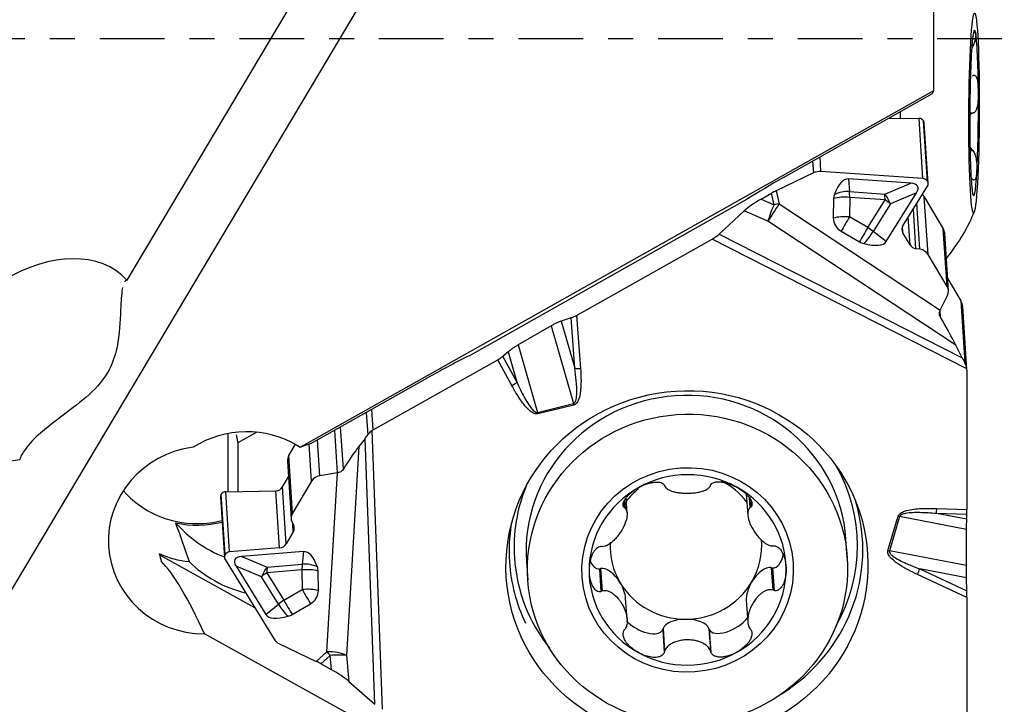
# Model space of a CAD drawing. Units: millimetres. Extents: x -47 to 87, y -44 to 38.
# Drawn here: x 54 to 71, y -11 to 0 of the extents above; entities that cross this region are included whole.
import ezdxf

# ---------------------------------------------------------------- set-up
doc = ezdxf.new("R2010")
doc.units = ezdxf.units.MM
doc.linetypes.add('CENTER', pattern=[47.5, 22, -8.5, 8.5, -8.5])
doc.layers.get('0').update_dxf_attribs({"linetype": 'CONTINUOUS'})
for name, color, linetype in [('1', 4, 'CONTINUOUS'), ('2', 7, 'CONTINUOUS'), ('SK4', 2, 'CENTER')]:
    doc.layers.add(name, color=color, linetype=linetype)
doc.styles.add('DEFAULT', font='simplex.shx')
doc.dimstyles.get("Standard").update_dxf_attribs({"dimtxt": 0.18, "dimasz": 0.18, "dimexe": 0.18, "dimexo": 0.0625, "dimgap": 0.09, "dimtad": 1, "dimzin": 0, "dimdsep": 52, "dimtxsty": 'Standard', "dimcen": 0.09, "dimadec": 0, "dimazin": 0, "dimtfac": 1, "dimtdec": 4, "dimtofl": 0, "dimtmove": 0, "dimatfit": 3, "dimfxl": 1, "dimtolj": 1, "dimtzin": 0, "dimarcsym": 0})

# ---------------------------------------------------------------- blocks, each defined once
blk = doc.blocks.new('DimnDraft3D2')
at = {"layer": '2'}
for p, q in [((0, -1.501), (0, -44.125)), ((70, -18.375), (70, -44.125)), ((0, -41.125), (2.999999, -40.730043)), ((2.999999, -40.730043), (3.000001, -41.519957)), ((70, -41.125), (66.999999, -40.730043)), ((67.000001, -41.519957), (66.999999, -40.730043)), ((70, -41.125), (0, -41.125)), ((0, -41.125), (3.000001, -41.519957)), ((70, -41.125), (67.000001, -41.519957))]:
    blk.add_line(p, q, dxfattribs=at)
at = {"layer": '2', "insert": (33.496053, -40), "char_height": 4.5, "attachment_point": 7, "line_spacing_factor": 1.084337, "style": 'DEFAULT'}
blk.add_mtext('\\W01.000;\\fsimplex.shx,bigfont.shx;70 ', dxfattribs=at)
blk = doc.blocks.new('_CLOSED')
at = {"lineweight": -2}
for p, q in [((-1, 0.166667), (0, 0)), ((-1, 0.166667), (-1, -0.166667)), ((0, 0), (-1, -0.166667)), ((0, 0), (-1, 0))]:
    blk.add_line(p, q, dxfattribs=at)

msp = doc.modelspace()

# ---------------------------------------------------------------- linework, layer by layer
at = {"layer": '1'}
for p, q in [((62.2804, 6.9212), (55.7068, -4.107)), ((63.1455, 6.3987), (51.9133, -12.4447)), ((69.4329, 2.601), (69.4329, -0.89)), ((70.0854, -0.1609), (70.0874, -0.1609)), ((70.0625, -0.6505), (70.0633, -0.6505)), ((69.4329, -0.89), (58.6537, -6.9541)), ((66.8846, -2.3632), (69.4197, -0.9371)), ((69.4197, -0.9371), (69.4329, -0.89)), ((70.0521, -1.2658), (70.1152, -1.2662)), ((70.0521, -1.2671), (70.1024, -1.2674)), ((68.679, -1.3538), (69.1891, -1.359)), ((69.2558, -2.3834), (69.1891, -1.359)), ((69.3309, -2.4286), (69.264, -1.4012)), ((69.264, -1.4012), (69.266, -1.4046)), ((69.3329, -2.432), (69.266, -1.4046)), ((69.3445, -2.4684), (69.2776, -1.4417)), ((70.0566, -1.8952), (70.0906, -1.8954)), ((70.0569, -1.9065), (70.1031, -1.9067)), ((67.3782, -2.0855), (67.3913, -2.2868)), ((67.5207, -2.2628), (67.5045, -2.0144)), ((67.3913, -2.2868), (66.7599, -2.5896)), ((69.2558, -2.3834), (67.5207, -2.2628)), ((67.9883, -2.3884), (68.0044, -2.6044)), ((69.0467, -2.462), (67.9883, -2.3884)), ((68.6051, -2.6462), (69.0467, -2.462)), ((68.9137, -3.1855), (69.3334, -2.5129)), ((69.3329, -2.432), (69.3309, -2.4286)), ((66.5006, -2.7321), (66.6801, -2.6312)), ((66.7237, -2.8272), (66.6801, -2.6312)), ((66.7599, -2.5896), (66.8095, -2.8127)), ((68.0044, -2.6044), (68.6051, -2.6462)), ((68.627, -3.4544), (69.1445, -2.6251)), ((69.1445, -2.6251), (68.7028, -2.8093)), ((61.532, -5.3935), (66.272, -2.7272)), ((66.5006, -2.7321), (66.7237, -2.8272)), ((66.8095, -2.8127), (69.5488, -4.6215)), ((67.736, -2.7219), (67.7298, -3.0547)), ((68.0099, -2.7012), (68.0037, -3.034)), ((68.6106, -2.743), (68.0099, -2.7012)), ((68.317, -3.2136), (68.6106, -2.743)), ((68.7028, -2.8093), (68.4092, -3.2799)), ((69.2042, -3.5844), (69.1532, -2.8017)), ((69.2778, -2.6931), (69.6022, -3.2346)), ((69.3417, -3.675), (69.2778, -2.6931)), ((66.2129, -2.9327), (65.7902, -3.3267)), ((66.6183, -3.1056), (66.2129, -2.9327)), ((69.1358, -3.574), (69.0919, -2.9)), ((69.8156, -5.2169), (66.6183, -3.1056)), ((68.317, -3.2136), (68.0037, -3.034)), ((69.0364, -3.5086), (69.0058, -3.038)), ((65.7902, -3.3267), (69.9232, -5.4317)), ((67.8637, -3.2782), (68.177, -3.4578)), ((68.627, -3.4544), (68.4092, -3.2799)), ((68.9144, -3.305), (68.9074, -3.1971)), ((69.0364, -3.5086), (68.9144, -3.305)), ((69.6662, -4.2164), (69.6022, -3.2346)), ((69.6898, -4.291), (69.626, -3.3105)), ((63.3624, -4.708), (65.6673, -3.4124)), ((70.0012, -5.6196), (65.6673, -3.4124)), ((69.2042, -3.5844), (69.1358, -3.574)), ((69.6662, -4.2164), (69.3417, -3.675)), ((69.6765, -4.0863), (69.8996, -4.4586)), ((69.5488, -4.6215), (69.6743, -4.369)), ((69.8996, -4.4586), (69.9685, -5.5172)), ((69.5541, -4.7374), (69.5469, -4.6267)), ((70.0019, -5.6276), (69.9326, -4.564)), ((63.2682, -4.7514), (63.1016, -4.8061)), ((63.1016, -4.8061), (63.3311, -5.6076)), ((63.3311, -5.6076), (63.2682, -4.7514)), ((63.3624, -4.708), (63.4287, -5.6098)), ((62.9286, -4.8871), (62.3689, -5.2102)), ((62.9286, -4.8871), (63.3068, -6.208)), ((62.1982, -5.3275), (62.1058, -5.4046)), ((62.1982, -5.3275), (62.3464, -5.8451)), ((62.3689, -5.2102), (62.6974, -6.3575)), ((69.9232, -5.4317), (69.8156, -5.2169)), ((59.9008, -6.6539), (62.0214, -5.4618)), ((62.2603, -5.8991), (62.0214, -5.4618)), ((62.1058, -5.4046), (62.3464, -5.8451)), ((70.0024, -5.6428), (70.0024, -8.0084)), ((58.8413, -6.8875), (60.8234, -5.7726)), ((59.7842, -6.3571), (59.809, -6.7376)), ((59.9008, -6.6539), (59.878, -6.3044)), ((62.6974, -6.3575), (63.3068, -6.208)), ((63.3132, -6.233), (62.7037, -6.3824)), ((57.9237, -6.6948), (57.5986, -6.8772)), ((59.2954, -7.3855), (59.2481, -6.6587)), ((59.3946, -7.3232), (59.3476, -6.6027)), ((59.8806, -6.6665), (60.0519, -11.4047)), ((57.4318, -7.7045), (57.4318, -6.7164)), ((58.9911, -7.4348), (58.9514, -6.8256)), ((59.7636, -6.8016), (59.6561, -6.938)), ((59.927, -11.3201), (59.7636, -6.8016)), ((57.5986, -6.8772), (57.5986, -7.7014)), ((58.4658, -7.089), (58.5784, -6.9001)), ((58.6537, -6.9541), (58.621, -6.9247)), ((58.8413, -6.8875), (58.6537, -6.9541)), ((58.8542, -7.5265), (58.8132, -6.8975)), ((59.6561, -6.938), (59.4451, -10.4907)), ((58.4421, -7.1869), (58.5059, -8.1667)), ((58.5298, -8.0708), (58.4658, -7.089)), ((58.3572, -7.6258), (58.4595, -7.4542)), ((58.8542, -7.5265), (58.5298, -8.0708)), ((59.2934, -7.3858), (58.9911, -7.4348)), ((59.1127, -10.4295), (59.2934, -7.3858)), ((57.3914, -7.7053), (58.2466, -7.6891)), ((57.4582, -8.7297), (57.3914, -7.7053)), ((58.31, -8.6625), (58.2466, -7.6891)), ((58.4203, -8.5949), (58.3572, -7.6258)), ((57.3029, -7.7994), (57.3698, -8.8258)), ((57.3145, -7.7515), (57.3166, -7.7481)), ((57.3814, -8.7789), (57.3145, -7.7515)), ((57.3835, -8.7755), (57.3166, -7.7481)), ((64.1766, -7.8526), (64.1862, -7.988)), ((64.2216, -8.0723), (64.2032, -7.8115)), ((66.2493, -7.7396), (66.2749, -8.1024)), ((66.3003, -7.8042), (66.3125, -7.9779)), ((66.3166, -7.8286), (66.3263, -7.9662)), ((64.1659, -7.8784), (64.1728, -7.9764)), ((69.4901, -7.9913), (70.0024, -8.0084)), ((68.6602, -8.7066), (68.8333, -8.1225)), ((68.8583, -8.1288), (68.6852, -8.7128)), ((69.9988, -8.3456), (68.8583, -8.1288)), ((70.0017, -8.0937), (69.4856, -8.0766)), ((70.0002, -8.1744), (69.4856, -8.0766)), ((70.0002, -8.1744), (70.0017, -8.0937)), ((58.521, -8.2235), (58.5487, -8.2799)), ((58.5423, -8.3902), (58.533, -8.2481)), ((69.9983, -8.9624), (69.9988, -8.3456)), ((58.5423, -8.3902), (58.4203, -8.5949)), ((67.9683, -8.8277), (67.9457, -8.5072)), ((58.31, -8.6625), (57.4582, -8.7297)), ((57.886, -9.6783), (56.2684, -8.7837)), ((57.3806, -8.8598), (58.2155, -10.212)), ((57.3835, -8.7755), (57.3814, -8.7789)), ((58.7154, -8.7237), (57.6652, -8.8065)), ((57.6652, -8.8065), (58.0988, -8.9868)), ((58.7154, -8.7237), (58.6948, -8.9398)), ((69.9983, -8.9624), (68.6852, -8.7128)), ((57.5675, -8.9704), (58.0767, -9.7952)), ((58.0011, -9.1508), (57.5675, -8.9704)), ((58.6882, -9.0367), (58.0921, -9.0837)), ((58.0988, -8.9868), (58.6948, -8.9398)), ((58.6882, -9.0367), (58.6927, -9.3695)), ((62.5092, -8.8913), (62.5319, -9.2119)), ((63.7503, -9.0151), (63.7703, -9.011)), ((63.7503, -9.0151), (63.7775, -9.3999)), ((63.7703, -9.011), (63.7972, -9.3928)), ((66.6745, -8.9973), (66.6945, -9.0012)), ((66.6745, -8.9973), (66.7015, -9.379)), ((66.6945, -9.0012), (66.7217, -9.386)), ((69.2025, -9.0185), (70.0018, -9.3906)), ((69.9993, -9.1699), (69.2025, -9.0185)), ((58.2901, -9.6189), (58.0011, -9.1508)), ((58.0921, -9.0837), (58.3811, -9.5518)), ((58.9687, -9.3877), (58.9641, -9.0549)), ((70.0024, -9.5043), (69.1605, -9.1124)), ((70.0018, -9.3906), (69.9993, -9.1699)), ((58.3811, -9.5518), (58.6927, -9.3695)), ((64.2212, -9.8796), (64.1955, -9.5166)), ((70.0024, -9.5043), (70.0024, -12.0755)), ((58.0767, -9.7952), (58.2901, -9.6189)), ((58.5231, -9.7947), (58.8347, -9.6124)), ((66.2491, -9.5512), (66.2751, -9.9185)), ((64.827, -10.0517), (64.8334, -10.0329)), ((64.827, -10.0517), (64.8542, -10.4365)), ((64.8334, -10.0329), (64.8604, -10.4147)), ((65.6114, -10.0292), (65.6178, -10.0479)), ((65.6114, -10.0292), (65.6383, -10.411)), ((65.6178, -10.0479), (65.645, -10.4327)), ((60.4373, -12.0108), (57.0285, -10.1247)), ((58.3082, -10.2942), (58.9331, -10.5916)), ((58.9331, -10.5916), (59.1127, -10.4295)), ((59.1703, -10.4901), (59.0125, -10.6325)), ((59.192, -10.7318), (59.1703, -10.4901)), ((59.4451, -10.4907), (59.4846, -10.9299)), ((59.192, -10.7318), (59.0125, -10.6325)), ((59.4846, -10.9299), (59.927, -11.3201))]:
    msp.add_line(p, q, dxfattribs=at)
for centre, major_axis, ratio in [((70.1254, -1.2677), (-0.0084, -1.7), 0.052006), ((65.2405, -8.9642), (3.0739, 0.2002), 0.965789), ((65.2501, -9.0198), (-2.7182, -0.1921), 0.965764), ((65.2512, -9.0357), (-1.7955, -0.1269), 0.965764)]:
    msp.add_ellipse(centre, major_axis=major_axis, ratio=ratio, dxfattribs=at)
for centre, major_axis, ratio, start_param, end_param in [((70.1254, -1.2677), (0.0069, 1.4097), 0.052006, -0.2615155, 0.7856821), ((70.1254, -1.2677), (0.0069, 1.4097), 0.052006, -1.308713, -0.2615155), ((70.1254, -1.2677), (0.0069, 1.4097), 0.052006, 0.7856821, 1.8328796), ((70.1254, -1.2677), (0.0069, 1.4097), 0.052006, -2.3559106, -1.308713), ((69.0269, -1.2623), (-0.0152, -3.1), 0.052006, -1.5748603, -1.5404992), ((69.1878, -1.444), (-0.0878, -0.0057), 0.965789, -2.6808256, -1.6487684), ((69.1898, -1.4474), (-0.0878, -0.0057), 0.965789, 3.1415792, -2.6808256), ((70.1254, -1.2677), (0.0069, 1.4097), 0.052006, 1.8328796, 2.8800772), ((67.5163, -2.4954), (-0.2394, 0.0827), 0.911082, -1.2834032, -0.7446641), ((70.1254, -1.2677), (0.0069, 1.4097), 0.052006, 2.8800772, -2.3559106), ((68.0948, -2.1736), (-2.6544, -1.2986), 0.133258, -1.1635435, -0.8809305), ((67.975, -3.2783), (-0.006, -0.8902), 0.362985, 3.118799, -2.3479367), ((67.6155, -3.2533), (-1.5523, -0.7381), 0.185907, 2.858785, -2.822981), ((69.2543, -2.4653), (-0.0843, 0.0291), 0.911082, -2.3154604, -1.2834032), ((69.2563, -2.4687), (-0.0843, 0.0291), 0.911082, 2.9356677, -2.3154604), ((66.6934, -2.7099), (-0.2892, -0.1699), 0.223196, -1.9311735, -1.6555298), ((67.985, -2.7463), (0.2228, -0.1232), 0.903036, -3.00107, -2.6962514), ((67.9414, -2.8253), (0.3291, 0.0245), 0.673036, 1.3283625, 2.144812), ((67.9414, -2.8253), (0.0229, 0.3292), 0.196789, -1.1707596, -0.8216937), ((68.5421, -2.8671), (0.127, -0.3046), 0.517188, 1.5449363, 2.1463557), ((68.5421, -2.8671), (0.0229, 0.3292), 0.196789, -1.1707596, -0.8216937), ((69.1219, -2.7807), (-0.1796, -0.0117), 0.965789, -2.6808256, -2.3903459), ((66.4891, -2.8247), (-0.3358, -0.2014), 0.189826, -1.7181555, -0.7275501), ((66.743, -2.933), (0.1763, 0.267), 0.03732, 1.128254, 2.2982178), ((66.743, -2.933), (-0.1255, -0.2943), 0.19293, -1.8549379, -0.8643325), ((66.743, -2.933), (0.3124, 0.0694), 0.335766, 1.2823707, 1.5580144), ((67.9414, -2.8253), (-0.3299, 0.0062), 0.387666, -1.772909, -0.8918877), ((68.5421, -2.8671), (0.28, -0.1747), 0.429075, 1.2444208, 1.5934866), ((67.9788, -3.0792), (0.2228, -0.1232), 0.903036, -2.6962514, -1.5879913), ((67.9351, -3.1581), (0.3299, -0.0062), 0.387666, 1.3686836, 2.2497049), ((67.9351, -3.1581), (-0.1641, -0.2863), 0.007386, -2.0147491, -1.1337278), ((65.6648, -3.3736), (-0.1522, -0.0895), 0.197758, 1.4714764, 2.4139542), ((68.2484, -3.3377), (0.1641, 0.2863), 0.007386, 1.1268435, 2.0078648), ((68.2484, -3.3377), (-0.2063, -0.2576), 0.301789, 1.2112375, 2.027687), ((68.2484, -3.3377), (0.28, -0.1747), 0.429075, 1.2444208, 1.5934866), ((69.0276, -3.2507), (-0.1245, 0.043), 0.911082, -0.205925, 0.8261322), ((69.4463, -3.3222), (-0.1796, -0.0117), 0.965789, 3.1415815, -2.6808256), ((68.292, -3.2588), (0.2228, -0.1232), 0.903036, -1.5879913, -1.2831727), ((67.7913, -2.9717), (-0.8376, 0.4797), 0.308746, 2.3135033, 3.1299529), ((69.1496, -3.4543), (-0.1245, 0.043), 0.911082, 0.8261322, 1.7696805), ((54.174, -5.4689), (-1.5431, -1.3504), 0.694577, -3.1307448, 0.8647627), ((69.1851, -3.7501), (-0.1724, 0.0595), 0.911082, -2.3154604, -1.3719121), ((69.5095, -4.2915), (-0.1724, 0.0595), 0.911082, 3.0241766, -2.3154604), ((69.6831, -4.5803), (0.2495, 0.0163), 0.965789, 0.0000013, 0.460767), ((63.3599, -4.6692), (-0.1434, -0.0848), 0.209444, 0.7594036, 1.4649898), ((69.5333, -4.7755), (-0.353, 0.6145), 0.052277, -2.4018395, -1.5389058), ((62.0337, -5.583), (-2.6544, -1.2986), 0.133258, -1.4461565, -1.1635435), ((62.0189, -5.423), (-0.1288, -0.0772), 0.232115, 1.452066, 2.1645906), ((70.0362, -5.5999), (-0.1407, 0.2392), 0.063581, 0.7538351, 1.1804102), ((63.4262, -5.571), (-0.1496, -0.011), 0.259322, 0.8630466, 1.5686327), ((69.7524, -5.6439), (0.2495, 0.0163), 0.965789, -0.0628317, 0.033304), ((62.2578, -5.8602), (-0.1316, -0.0719), 0.236597, 1.4612951, 2.1738197), ((65.2274, -8.6993), (-2.7182, -0.1921), 0.965764, -3.1414946, 0), ((62.7012, -6.3436), (0.0357, -0.1457), 0.046814, -1.4871192, -1.3125863), ((63.3106, -6.1942), (0.0357, -0.1457), 0.046814, -1.4871192, -1.3125863), ((57.7447, -8.2864), (-1.6531, -0.1077), 0.965788, -2.1911554, -1.0552523), ((60.0258, -6.8625), (0.2495, 0.0163), 0.965789, 2.0315634, 2.1276991), ((59.8766, -6.5867), (-0.1403, -0.2403), 0.078706, 0.5121533, 0.9387284), ((57.0449, -8.5309), (-1.6465, -0.1073), 0.965788, -1.5086368, 1.4980451), ((59.3737, -7.4489), (-0.352, -0.5781), 0.071322, -2.609191, -1.7462574), ((58.6217, -7.1752), (-0.1796, -0.0117), 0.965789, -0.5864305, -0.0000009), ((65.2512, -9.0357), (1.6722, 0.1182), 0.965764, 0.979064, 2.0262615), ((65.2193, -8.6384), (-2.9149, -0.1899), 0.965789, 2.577775, -2.7010822), ((59.0093, -7.6003), (-0.1664, -0.0736), 0.908072, -1.851269, -0.9077206), ((65.2224, -8.6281), (-1.2871, -0.0909), 0.965764, -2.5725066, -2.1264821), ((56.9123, -6.6551), (-1.6459, -0.1163), 0.965764, 0.6308708, 1.5026629), ((57.3928, -7.7903), (-0.0878, -0.0057), 0.965789, -1.6184877, -0.5864305), ((58.2446, -7.5635), (0.1297, 0.0085), 0.965789, -1.6184877, -0.5864305), ((65.2193, -8.6384), (-2.9149, -0.1899), 0.965789, -0.44051, 0), ((65.2512, -9.0357), (1.6722, 0.1182), 0.965764, 2.0262615, 3.0734591), ((65.2224, -8.6281), (-1.2871, -0.0909), 0.965764, -0.963569, -0.7327927), ((65.2512, -9.0357), (1.6722, 0.1182), 0.965764, -0.0681336, 0.979064), ((57.3907, -7.7937), (-0.0878, -0.0057), 0.965789, -0.5864305, -0.0000116), ((65.2236, -8.7035), (-3.0036, -0.1957), 0.965789, 2.0796361, -2.9212886), ((69.4875, -7.9525), (0.005, 0.1499), 0.026344, -2.544354, -1.8318294), ((69.9998, -7.9696), (-0.0007, 0.1501), 0.016273, -2.5449663, -1.8324417), ((56.9123, -6.6551), (-1.6459, -0.1163), 0.965764, 1.5026629, 1.7578193), ((58.6848, -8.1446), (-0.1664, -0.0736), 0.908072, -0.9077206, 0.0358277), ((68.8308, -8.0837), (-0.1438, 0.0426), 0.244304, 1.6606284, 1.8351613), ((56.9142, -6.6809), (1.6459, 0.1163), 0.965764, -1.8679491, -1.3838609), ((58.164, -6.9165), (-2.1115, -0.1492), 0.965764, 0.627728, 1.1176231), ((58.4303, -8.337), (-0.1201, -0.0531), 0.908072, 2.233872, -3.105765), ((65.2236, -8.7035), (-3.0036, -0.1957), 0.965789, -0.2203039, 0), ((65.2224, -8.6281), (-1.2871, -0.0909), 0.965764, 2.5498603, -3.1269157), ((58.3083, -8.5416), (-0.1201, -0.0531), 0.908072, 1.2018148, 2.233872), ((65.2224, -8.6281), (-1.2871, -0.0909), 0.965764, -0.1249276, 0.4554652), ((68.6576, -8.6678), (-0.1438, 0.0426), 0.244304, 1.6606284, 1.8351613), ((57.2236, -11.0617), (-2.246, 9.0223), 0.041989, 1.3021471, 1.3170905), ((56.9586, -7.3098), (1.6459, 0.1163), 0.965764, -2.0747001, -1.7536247), ((57.4573, -8.815), (-0.0813, -0.036), 0.908072, -0.9077206, 0.1243366), ((57.4593, -8.8115), (-0.0813, -0.036), 0.908072, -1.9397778, -0.9077206), ((59.0811, -9.5854), (-1.5363, 0.7244), 0.188839, -0.3190634, 0.282356), ((58.7243, -9.6135), (-0.0002, -0.8902), 0.360082, 2.3536055, -3.1131302), ((65.2193, -8.6384), (-2.9149, -0.1899), 0.965789, 0, 0.5913069), ((63.7393, -8.6351), (-0.0006, -0.3807), 0.50691, -0.9036723, 0.0603742), ((66.7056, -8.6211), (-0.0006, -0.3807), 0.50691, -0.0539161, 1.2042285), ((57.5919, -16.2729), (-1.6378, 7.542), 0.160744, -0.653464, -0.2425577), ((58.2084, -7.5453), (-1.995, -0.141), 0.965764, 0.6997017, 1.2602063), ((58.1714, -9.2071), (0.1267, 0.3047), 0.542683, 1.0099997, 1.6114191), ((58.1714, -9.2071), (-0.0259, 0.329), 0.228524, 0.8192281, 1.168294), ((58.7675, -9.1601), (-0.0259, 0.329), 0.228524, 0.8192281, 1.168294), ((58.7675, -9.1601), (-0.33, -0.0045), 0.388155, -2.2143741, -1.3333528), ((58.7675, -9.1601), (0.3285, -0.0313), 0.671, 1.0406048, 1.8570544), ((58.717, -9.0816), (0.2141, 0.1376), 0.895737, -0.5093297, -0.2045111), ((65.2236, -8.7035), (-3.0036, -0.1957), 0.965789, 0, 0.3713952), ((65.2512, -9.0357), (1.6722, 0.1182), 0.965764, 3.0734591, -2.1625287), ((63.938, -9.3506), (-0.2001, 0.327), 0.499975, -1.589151, -0.1788776), ((65.2512, -9.0357), (1.6722, 0.1182), 0.965764, -1.1153311, -0.0681336), ((66.5068, -9.3384), (-0.2005, -0.3286), 0.495781, -2.9598561, -1.5495827), ((69.158, -9.0736), (0.0633, 0.136), 0.127852, -1.8002972, -1.094711), ((58.1714, -9.2071), (-0.2808, -0.1734), 0.444526, -1.5627254, -1.2136595), ((58.7721, -9.4929), (0.33, 0.0045), 0.388155, 0.9272186, 1.8082399), ((58.7721, -9.4929), (-0.1666, 0.2848), 0.020796, 1.1105213, 1.9915427), ((65.2224, -8.6281), (1.2871, 0.0909), 0.965764, -2.6861274, -1.6389299), ((63.938, -9.3506), (-0.2001, 0.327), 0.499975, -2.3746278, -1.589151), ((65.2224, -8.6281), (-1.2871, -0.0909), 0.965764, 1.5026628, 2.5498603), ((66.5068, -9.3384), (-0.2005, -0.3286), 0.495781, -1.5495827, -0.6085132), ((58.7216, -9.4143), (0.2141, 0.1376), 0.895737, -1.6175898, -0.5093297), ((69.9998, -9.4655), (-0.0006, 0.1657), 0.014833, -1.807267, -1.1016808), ((58.4604, -9.6752), (-0.2808, -0.1734), 0.444526, -1.5627254, -1.2136595), ((58.4604, -9.6752), (-0.2102, 0.2544), 0.325777, 1.0922598, 1.9087093), ((58.4604, -9.6752), (0.1666, -0.2848), 0.020796, -2.0310713, -1.15005), ((58.9081, -9.3052), (-0.8324, -0.4882), 0.306363, 0.0069549, 0.8234045), ((58.41, -9.5967), (0.2141, 0.1376), 0.895737, -1.9224084, -1.6175898), ((65.2224, -10.0609), (-0.394, -0.0024), 0.473102, -1.5736814, -0.1634079), ((65.2224, -10.0609), (-0.394, -0.0024), 0.473102, -2.9839548, -1.5736814), ((65.964, -9.8655), (-0.3428, -0.1892), 0.479089, -0.0400244, 2.354117), ((64.4808, -9.8725), (-0.3431, 0.1854), 0.48292, 0.9663968, -3.1047712), ((58.4332, -10.0846), (-0.2311, -0.1022), 0.908072, 0.1243366, 0.6630757), ((59.1896, -10.5492), (-0.3194, 0.019), 0.372092, -2.4755208, -1.305557), ((59.1896, -10.5492), (-0.2144, 0.2376), 0.080191, -1.3922819, -1.1166381), ((59.1896, -10.5492), (0.3187, 0.0286), 0.189541, 0.623799, 1.6144043), ((65.2512, -9.0357), (1.6722, 0.1182), 0.965764, -2.1625287, -1.1153311), ((59.0101, -10.7112), (-0.2893, 0.1691), 0.207991, -1.4582979, -1.1826542), ((59.2143, -10.8243), (-0.3367, 0.1999), 0.176549, -2.3909859, -1.4003805)]:
    msp.add_ellipse(centre, major_axis=major_axis, ratio=ratio, start_param=start_param, end_param=end_param, dxfattribs=at)
for points, knots in [([(70.151, 0.094), (70.1525, 0.0864), (70.1533, 0.0769), (70.1533, 0.0595), (70.1532, 0.0529), (70.1523, 0.0387), (70.1516, 0.0309), (70.1496, 0.0142), (70.1482, 0.0052), (70.1447, -0.0142), (70.1425, -0.0247), (70.1355, -0.0525), (70.1298, -0.0713), (70.1177, -0.1028), (70.1124, -0.115), (70.1007, -0.1386), (70.0941, -0.1503), (70.0874, -0.1609)], [0, 0, 0, 0, 0.2082664, 0.2082664, 0.3178992, 0.3178992, 0.4275847, 0.4275847, 0.5373773, 0.5373773, 0.6474022, 0.6474022, 0.8115837, 0.8115837, 0.906636, 0.906636, 1, 1, 1, 1]), ([(70.1315, 0.1138), (70.1315, 0.1138), (70.1315, 0.1138), (70.1341, 0.115), (70.1364, 0.1153), (70.1404, 0.1146), (70.1422, 0.1136), (70.1469, 0.1087), (70.1492, 0.103), (70.1509, 0.0948), (70.1509, 0.0944), (70.151, 0.094)], [0, 0, 0, 0, 0.0023449, 0.0023449, 0.2447698, 0.2447698, 0.4870387, 0.4870387, 0.9736775, 0.9736775, 1, 1, 1, 1]), ([(70.1095, -0.6298), (70.1173, -0.6254), (70.125, -0.6237), (70.1379, -0.6256), (70.1434, -0.6285), (70.1556, -0.6395), (70.1618, -0.6496), (70.1709, -0.671), (70.1744, -0.6818), (70.1804, -0.7048), (70.1829, -0.7171), (70.1872, -0.7424), (70.189, -0.7556), (70.1921, -0.7826), (70.1933, -0.7965), (70.1964, -0.8388), (70.1976, -0.8681), (70.1979, -0.8996), (70.198, -0.9012), (70.198, -0.9028)], [0, 0, 0, 0, 0.1040004, 0.1040004, 0.1924991, 0.1924991, 0.3285005, 0.3285005, 0.4386826, 0.4386826, 0.5485332, 0.5485332, 0.6582372, 0.6582372, 0.7678707, 0.7678707, 0.9880883, 0.9880883, 1, 1, 1, 1]), ([(70.198, -0.9028), (70.1982, -0.9311), (70.1978, -0.9599), (70.1959, -1.0042), (70.195, -1.0196), (70.1927, -1.0503), (70.1913, -1.0657), (70.1878, -1.0964), (70.1857, -1.1117), (70.1806, -1.1418), (70.1776, -1.1567), (70.1686, -1.1922), (70.1618, -1.2127), (70.1479, -1.2391), (70.142, -1.2476), (70.1293, -1.2601), (70.1223, -1.2643), (70.1152, -1.2662)], [0, 0, 0, 0, 0.2082664, 0.2082664, 0.3178992, 0.3178992, 0.4275847, 0.4275847, 0.5373773, 0.5373773, 0.6474022, 0.6474022, 0.8115837, 0.8115837, 0.906636, 0.906636, 1, 1, 1, 1]), ([(70.1024, -1.2674), (70.0946, -1.2681), (70.0868, -1.2713), (70.0695, -1.2827), (70.0602, -1.2923), (70.0517, -1.3035)], [0, 0, 0, 0, 0.4255861, 0.4255861, 1, 1, 1, 1]), ([(70.0569, -1.8515), (70.0646, -1.8646), (70.0729, -1.8765), (70.0845, -1.8896), (70.0875, -1.8926), (70.0906, -1.8954)], [0, 0, 0, 0, 0.7470522, 0.7470522, 1, 1, 1, 1]), ([(70.1031, -1.9067), (70.1108, -1.9147), (70.1182, -1.9252), (70.1303, -1.9472), (70.1353, -1.9584), (70.1463, -1.9876), (70.1515, -2.0064), (70.1589, -2.0395), (70.1616, -2.0543), (70.166, -2.0832), (70.1677, -2.0974), (70.1705, -2.1251), (70.1715, -2.1386), (70.1729, -2.1649), (70.1734, -2.1778), (70.1741, -2.2152), (70.1737, -2.2389), (70.1725, -2.2621), (70.1724, -2.2633), (70.1723, -2.2645)], [0, 0, 0, 0, 0.1040004, 0.1040004, 0.1924991, 0.1924991, 0.3285005, 0.3285005, 0.4386826, 0.4386826, 0.5485332, 0.5485332, 0.6582372, 0.6582372, 0.7678707, 0.7678707, 0.9880883, 0.9880883, 1, 1, 1, 1]), ([(70.1723, -2.2645), (70.1711, -2.2852), (70.1693, -2.3045), (70.1653, -2.3314), (70.1638, -2.3402), (70.1601, -2.3567), (70.158, -2.3644), (70.1533, -2.3783), (70.1506, -2.3846), (70.1444, -2.3952), (70.1408, -2.3996), (70.1307, -2.4073), (70.1233, -2.409), (70.1089, -2.4037), (70.1029, -2.4), (70.0903, -2.3889), (70.0834, -2.3814), (70.0766, -2.3726)], [0, 0, 0, 0, 0.2082664, 0.2082664, 0.3178992, 0.3178992, 0.4275847, 0.4275847, 0.5373773, 0.5373773, 0.6474022, 0.6474022, 0.8115837, 0.8115837, 0.906636, 0.906636, 1, 1, 1, 1]), ([(70.1329, -2.9255), (70.1117, -2.9821), (70.0329, -3.173), (69.8714, -3.4436), (69.723, -3.6488), (69.6569, -3.7327)], [0, 0, 0, 0, 0.1923176, 0.6595106, 1, 1, 1, 1]), ([(55.6385, -4.2321), (55.621, -4.3126), (55.6138, -4.4259), (55.5987, -4.7315), (55.5934, -4.9436), (55.5357, -5.2919), (55.503, -5.4244), (55.3912, -5.679), (55.308, -5.8027), (55.0864, -6.0462), (54.9399, -6.1644), (54.6031, -6.4239), (54.407, -6.565), (54.1414, -6.7969), (54.0497, -6.8889), (53.9395, -7.0403), (53.9061, -7.1008), (53.8865, -7.1606)], [0, 0, 0, 0, 0.1314863, 0.1314863, 0.3098259, 0.3098259, 0.4109379, 0.4109379, 0.5138218, 0.5138218, 0.6429125, 0.6429125, 0.8176496, 0.8176496, 0.9283152, 0.9283152, 1, 1, 1, 1]), ([(69.5541, -4.7374), (69.5471, -4.7252), (69.5419, -4.7116), (69.5363, -4.6841), (69.5359, -4.6698), (69.5395, -4.6447), (69.543, -4.6333), (69.548, -4.6232)], [0, 0, 0, 0, 0.3476232, 0.3476232, 0.6965034, 0.6965034, 1, 1, 1, 1]), ([(63.1016, -4.8061), (63.0784, -4.8137), (63.0519, -4.8244), (63.0107, -4.8435), (62.9967, -4.8503), (62.9647, -4.8668), (62.9466, -4.8767), (62.9286, -4.8871)], [0, 0, 0, 0, 0.4743767, 0.4743767, 0.7062198, 0.7062198, 1, 1, 1, 1]), ([(62.3689, -5.2102), (62.3532, -5.2192), (62.3376, -5.2286), (62.3071, -5.2479), (62.2921, -5.2578), (62.2634, -5.2775), (62.2495, -5.2875), (62.2229, -5.3075), (62.2101, -5.3176), (62.1982, -5.3275)], [0, 0, 0, 0, 0.2496061, 0.2496061, 0.4991582, 0.4991582, 0.7461442, 0.7461442, 1, 1, 1, 1]), ([(70.0012, -5.6196), (69.9988, -5.5951), (69.9921, -5.5695), (69.9783, -5.536), (69.9737, -5.5264), (69.9685, -5.5172)], [0, 0, 0, 0, 0.7094956, 0.7094956, 1, 1, 1, 1]), ([(63.3068, -6.208), (63.31, -6.2073), (63.3132, -6.2061), (63.3209, -6.2019), (63.3252, -6.1982), (63.3298, -6.193), (63.3307, -6.192), (63.3383, -6.182), (63.343, -6.1717), (63.3525, -6.145), (63.356, -6.1279), (63.3639, -6.0764), (63.3654, -6.0413), (63.3659, -5.969), (63.3644, -5.9316), (63.3605, -5.8672), (63.3583, -5.8403), (63.3495, -5.7446), (63.3409, -5.676), (63.3311, -5.6076)], [0, 0, 0, 0, 0.0154451, 0.0154451, 0.0417986, 0.0417986, 0.0483973, 0.0483973, 0.1021039, 0.1021039, 0.1853303, 0.1853303, 0.3543774, 0.3543774, 0.5353487, 0.5353487, 0.6660915, 0.6660915, 1, 1, 1, 1]), ([(63.4287, -5.6098), (63.437, -5.7221), (63.4413, -5.8351), (63.4312, -5.9707), (63.4288, -5.994), (63.4205, -6.054), (63.4134, -6.0908), (63.3952, -6.1445), (63.3876, -6.1627), (63.3704, -6.1913), (63.3618, -6.2027), (63.3442, -6.2186), (63.336, -6.2242), (63.3226, -6.2302), (63.3179, -6.2318), (63.3132, -6.233)], [0, 0, 0, 0, 0.5113652, 0.5113652, 0.6171673, 0.6171673, 0.7854884, 0.7854884, 0.8733988, 0.8733988, 0.9356844, 0.9356844, 0.9787228, 0.9787228, 1, 1, 1, 1]), ([(62.3464, -5.8451), (62.385, -5.9299), (62.4255, -6.014), (62.5087, -6.1666), (62.5491, -6.2375), (62.6161, -6.315), (62.6313, -6.3308), (62.6576, -6.349), (62.6668, -6.3541), (62.6814, -6.3579), (62.6862, -6.3586), (62.6931, -6.3582), (62.6953, -6.3579), (62.6974, -6.3575)], [0, 0, 0, 0, 0.4396773, 0.4396773, 0.8198401, 0.8198401, 0.9207584, 0.9207584, 0.9684677, 0.9684677, 0.99024, 0.99024, 1, 1, 1, 1]), ([(62.7037, -6.3824), (62.694, -6.3848), (62.6838, -6.3853), (62.6606, -6.383), (62.6476, -6.3791), (62.6125, -6.3641), (62.5918, -6.3497), (62.5069, -6.2803), (62.4553, -6.2112), (62.3537, -6.0638), (62.3056, -5.982), (62.2603, -5.8991)], [0, 0, 0, 0, 0.0426293, 0.0426293, 0.0996436, 0.0996436, 0.2071561, 0.2071561, 0.5808069, 0.5808069, 1, 1, 1, 1]), ([(59.8806, -6.6665), (59.8598, -6.681), (59.8411, -6.6975), (59.8198, -6.7224), (59.8141, -6.7299), (59.809, -6.7376)], [0, 0, 0, 0, 0.7094956, 0.7094956, 1, 1, 1, 1]), ([(59.3946, -7.3232), (59.3875, -7.3345), (59.3783, -7.3449), (59.3569, -7.3625), (59.3444, -7.3699), (59.3198, -7.3801), (59.3075, -7.3836), (59.2954, -7.3855)], [0, 0, 0, 0, 0.3476232, 0.3476232, 0.6965034, 0.6965034, 1, 1, 1, 1]), ([(65.645, -7.5894), (65.6506, -7.579), (65.6594, -7.5696), (65.6798, -7.5556), (65.6909, -7.5505), (65.7209, -7.5407), (65.7412, -7.5376), (65.7785, -7.5358), (65.7958, -7.5363), (65.8301, -7.5394), (65.8473, -7.5419), (65.8814, -7.5485), (65.8983, -7.5525), (65.9485, -7.5665), (65.9814, -7.5784), (66.0392, -7.6033), (66.0646, -7.6158), (66.0893, -7.6294)], [0, 0, 0, 0, 0.0973713, 0.0973713, 0.1802968, 0.1802968, 0.3074451, 0.3074451, 0.4119784, 0.4119784, 0.5161852, 0.5161852, 0.6202501, 0.6202501, 0.8292899, 0.8292899, 1, 1, 1, 1]), ([(64.1728, -7.9764), (64.1647, -7.9677), (64.1589, -7.9568), (64.1537, -7.9348), (64.1535, -7.9237), (64.1571, -7.8955), (64.1632, -7.8779), (64.1784, -7.8471), (64.1868, -7.8334), (64.2056, -7.807), (64.216, -7.7943), (64.2381, -7.7696), (64.2499, -7.7577), (64.2868, -7.7233), (64.3136, -7.7019), (64.3646, -7.6662), (64.3885, -7.6512), (64.4131, -7.6373)], [0, 0, 0, 0, 0.0973713, 0.0973713, 0.1802968, 0.1802968, 0.3074451, 0.3074451, 0.4119784, 0.4119784, 0.5161852, 0.5161852, 0.6202501, 0.6202501, 0.8292899, 0.8292899, 1, 1, 1, 1]), ([(64.4131, -7.6373), (64.4186, -7.6342), (64.4242, -7.6312), (64.4602, -7.6119), (64.4918, -7.5973), (64.5487, -7.5753), (64.5738, -7.5669), (64.6187, -7.5548), (64.6385, -7.5504), (64.6739, -7.5446), (64.6895, -7.5428), (64.7303, -7.5404), (64.7556, -7.5413), (64.7934, -7.5489), (64.8074, -7.5535), (64.8313, -7.5662), (64.8416, -7.5746), (64.8508, -7.5871), (64.8526, -7.5901), (64.8542, -7.5931)], [0, 0, 0, 0, 0.0380198, 0.0380198, 0.2468347, 0.2468347, 0.4047265, 0.4047265, 0.5261506, 0.5261506, 0.621532, 0.621532, 0.7768905, 0.7768905, 0.8736842, 0.8736842, 0.9717462, 0.9717462, 1, 1, 1, 1]), ([(64.8604, -7.6088), (64.8646, -7.6193), (64.8714, -7.6292), (64.8935, -7.6524), (64.9116, -7.6645), (64.9473, -7.6828), (64.9646, -7.6897), (65.0006, -7.7017), (65.0193, -7.7068), (65.0578, -7.7154), (65.0776, -7.719), (65.1177, -7.7247), (65.1381, -7.7269), (65.1879, -7.7308), (65.2175, -7.7318), (65.2779, -7.7315), (65.3088, -7.7301), (65.3693, -7.7246), (65.3991, -7.7206), (65.4528, -7.7104), (65.477, -7.7046), (65.5185, -7.6918), (65.5363, -7.6852), (65.5658, -7.6717), (65.578, -7.6652), (65.6068, -7.6463), (65.6223, -7.6326), (65.6346, -7.613), (65.6367, -7.6091), (65.6383, -7.6051)], [0, 0, 0, 0, 0.0514466, 0.0514466, 0.1357861, 0.1357861, 0.2031316, 0.2031316, 0.2703156, 0.2703156, 0.3374313, 0.3374313, 0.4045159, 0.4045159, 0.4999299, 0.4999299, 0.5992108, 0.5992108, 0.697083, 0.697083, 0.7809572, 0.7809572, 0.8475464, 0.8475464, 0.8988752, 0.8988752, 0.9808036, 0.9808036, 1, 1, 1, 1]), ([(66.0893, -7.6294), (66.0948, -7.6324), (66.1002, -7.6355), (66.1353, -7.6559), (66.1639, -7.6749), (66.2111, -7.7111), (66.2306, -7.7276), (66.2626, -7.7586), (66.2758, -7.7727), (66.2974, -7.7988), (66.3062, -7.8107), (66.3267, -7.8427), (66.337, -7.8637), (66.3458, -7.8977), (66.3472, -7.911), (66.3446, -7.936), (66.3403, -7.948), (66.3312, -7.9608), (66.3289, -7.9636), (66.3263, -7.9662)], [0, 0, 0, 0, 0.0380198, 0.0380198, 0.2468347, 0.2468347, 0.4047265, 0.4047265, 0.5261506, 0.5261506, 0.621532, 0.621532, 0.7768905, 0.7768905, 0.8736842, 0.8736842, 0.9717462, 0.9717462, 1, 1, 1, 1]), ([(64.1862, -7.988), (64.1953, -7.9959), (64.2023, -8.0056), (64.2162, -8.0334), (64.2204, -8.0533), (64.2238, -8.1072), (64.2185, -8.1431), (64.1954, -8.2306), (64.1726, -8.2839), (64.1396, -8.3436), (64.1348, -8.3519), (64.1145, -8.386), (64.0975, -8.4115), (64.0613, -8.4604), (64.042, -8.4841), (64.0038, -8.5255), (63.9852, -8.5438), (63.9502, -8.574), (63.9341, -8.5865), (63.9046, -8.6061), (63.8914, -8.6139), (63.8674, -8.6256), (63.8567, -8.63), (63.8297, -8.6385), (63.813, -8.6414), (63.7972, -8.6407)], [0, 0, 0, 0, 0.0511772, 0.0511772, 0.1350752, 0.1350752, 0.2718348, 0.2718348, 0.4690613, 0.4690613, 0.5006361, 0.5006361, 0.5998005, 0.5998005, 0.697558, 0.697558, 0.7813338, 0.7813338, 0.8478449, 0.8478449, 0.8991135, 0.8991135, 0.9390779, 0.9390779, 1, 1, 1, 1]), ([(66.3125, -7.9779), (66.3032, -7.9859), (66.2958, -7.9957), (66.2812, -8.0236), (66.2766, -8.0436), (66.2736, -8.0806), (66.2741, -8.0978), (66.278, -8.1324), (66.2814, -8.15), (66.2902, -8.1854), (66.2958, -8.2032), (66.3088, -8.2388), (66.3162, -8.2567), (66.3362, -8.2997), (66.3496, -8.3248), (66.3798, -8.3752), (66.3968, -8.4006), (66.4332, -8.4492), (66.4528, -8.4726), (66.4914, -8.5137), (66.5102, -8.5318), (66.5457, -8.5617), (66.5621, -8.574), (66.592, -8.5934), (66.6055, -8.601), (66.6408, -8.6176), (66.6638, -8.625), (66.6911, -8.6271), (66.6964, -8.6272), (66.7015, -8.627)], [0, 0, 0, 0, 0.0514466, 0.0514466, 0.1357861, 0.1357861, 0.2031316, 0.2031316, 0.2703156, 0.2703156, 0.3374313, 0.3374313, 0.4045159, 0.4045159, 0.4999299, 0.4999299, 0.5992108, 0.5992108, 0.697083, 0.697083, 0.7809572, 0.7809572, 0.8475464, 0.8475464, 0.8988752, 0.8988752, 0.9808036, 0.9808036, 1, 1, 1, 1]), ([(68.8333, -8.1225), (68.836, -8.1133), (68.8407, -8.1044), (68.8545, -8.0861), (68.8646, -8.0772), (68.8957, -8.0554), (68.919, -8.0451), (69.024, -8.0085), (69.112, -7.9996), (69.2953, -7.9878), (69.3928, -7.9881), (69.4901, -7.9913)], [0, 0, 0, 0, 0.0426293, 0.0426293, 0.0996436, 0.0996436, 0.2071561, 0.2071561, 0.5808069, 0.5808069, 1, 1, 1, 1]), ([(69.4856, -8.0766), (69.3915, -8.0688), (69.2971, -8.0629), (69.1209, -8.0606), (69.0382, -8.0609), (68.9364, -8.0805), (68.9148, -8.0858), (68.8857, -8.0993), (68.8765, -8.1046), (68.8658, -8.1151), (68.8629, -8.1188), (68.8597, -8.1248), (68.8589, -8.1268), (68.8583, -8.1288)], [0, 0, 0, 0, 0.4396773, 0.4396773, 0.8198401, 0.8198401, 0.9207584, 0.9207584, 0.9684677, 0.9684677, 0.99024, 0.99024, 1, 1, 1, 1]), ([(69.9988, -8.3456), (69.9988, -8.3283), (69.9989, -8.3115), (69.999, -8.2793), (69.9991, -8.2639), (69.9993, -8.235), (69.9995, -8.2215), (69.9998, -8.1964), (70, -8.1847), (70.0002, -8.1744)], [0, 0, 0, 0, 0.2496061, 0.2496061, 0.4991582, 0.4991582, 0.7461442, 0.7461442, 1, 1, 1, 1]), ([(63.7775, -8.6398), (63.7638, -8.6404), (63.7493, -8.644), (63.7241, -8.6557), (63.7128, -8.6632), (63.6866, -8.685), (63.6726, -8.7012), (63.6506, -8.7327), (63.6418, -8.7479), (63.6264, -8.779), (63.6196, -8.795), (63.6077, -8.8274), (63.6026, -8.8438), (63.5938, -8.8769), (63.5901, -8.8936), (63.5809, -8.9438), (63.5772, -8.9777), (63.5753, -9.0221), (63.5751, -9.0329), (63.5751, -9.0436)], [0, 0, 0, 0, 0.0974022, 0.0974022, 0.180354, 0.180354, 0.3075426, 0.3075426, 0.4121091, 0.4121091, 0.516349, 0.516349, 0.6204469, 0.6204469, 0.7244768, 0.7244768, 0.9333109, 0.9333109, 1, 1, 1, 1]), ([(66.7217, -8.6259), (66.7357, -8.6263), (66.7505, -8.6298), (66.7762, -8.6413), (66.7877, -8.6486), (66.8143, -8.6702), (66.8285, -8.6863), (66.8508, -8.7176), (66.8597, -8.7327), (66.8754, -8.7636), (66.8823, -8.7795), (66.8943, -8.8118), (66.8994, -8.8282), (66.9128, -8.8778), (66.919, -8.9115), (66.9258, -8.9727), (66.9273, -9.0003), (66.9273, -9.0278)], [0, 0, 0, 0, 0.0973713, 0.0973713, 0.1802968, 0.1802968, 0.3074451, 0.3074451, 0.4119784, 0.4119784, 0.5161852, 0.5161852, 0.6202501, 0.6202501, 0.8292899, 0.8292899, 1, 1, 1, 1]), ([(69.1605, -9.1124), (69.0558, -9.0636), (68.9522, -9.0111), (68.8358, -8.9354), (68.8161, -8.9219), (68.7665, -8.8852), (68.7371, -8.861), (68.6981, -8.8191), (68.6856, -8.8037), (68.6687, -8.7751), (68.6628, -8.7623), (68.6574, -8.7397), (68.6565, -8.73), (68.6579, -8.7158), (68.6588, -8.7111), (68.6602, -8.7066)], [0, 0, 0, 0, 0.5113652, 0.5113652, 0.6171673, 0.6171673, 0.7854884, 0.7854884, 0.8733988, 0.8733988, 0.9356844, 0.9356844, 0.9787228, 0.9787228, 1, 1, 1, 1]), ([(68.6852, -8.7128), (68.6842, -8.7159), (68.6837, -8.7191), (68.6835, -8.7276), (68.6846, -8.733), (68.6869, -8.7393), (68.6874, -8.7405), (68.6923, -8.7517), (68.6991, -8.7606), (68.7179, -8.7813), (68.7312, -8.7923), (68.7727, -8.8234), (68.8029, -8.8413), (68.8664, -8.8761), (68.9002, -8.8927), (68.9589, -8.9199), (68.9837, -8.9309), (69.0725, -8.9689), (69.1373, -8.9942), (69.2025, -9.0185)], [0, 0, 0, 0, 0.0154451, 0.0154451, 0.0417986, 0.0417986, 0.0483973, 0.0483973, 0.1021039, 0.1021039, 0.1853303, 0.1853303, 0.3543774, 0.3543774, 0.5353487, 0.5353487, 0.6660915, 0.6660915, 1, 1, 1, 1]), ([(63.5751, -9.0436), (63.5751, -9.0665), (63.5761, -9.0893), (63.5813, -9.145), (63.5867, -9.1779), (63.6, -9.2306), (63.6065, -9.2511), (63.6203, -9.2858), (63.6271, -9.3004), (63.6472, -9.3363), (63.6624, -9.357), (63.6917, -9.3829), (63.7041, -9.3911), (63.7309, -9.4017), (63.7457, -9.4042), (63.766, -9.4025), (63.7718, -9.4015), (63.7775, -9.3999)], [0, 0, 0, 0, 0.1420576, 0.1420576, 0.3510048, 0.3510048, 0.4877633, 0.4877633, 0.5915294, 0.5915294, 0.758695, 0.758695, 0.8587766, 0.8587766, 0.9603599, 0.9603599, 1, 1, 1, 1]), ([(66.9273, -9.0278), (66.9273, -9.0339), (66.9272, -9.04), (66.9263, -9.0796), (66.9232, -9.113), (66.9135, -9.1704), (66.9079, -9.1948), (66.895, -9.2368), (66.8884, -9.2547), (66.8744, -9.2854), (66.8675, -9.2985), (66.8471, -9.3308), (66.832, -9.3494), (66.8027, -9.3724), (66.7901, -9.3797), (66.7632, -9.3886), (66.7485, -9.3901), (66.7301, -9.3879), (66.7259, -9.3871), (66.7217, -9.386)], [0, 0, 0, 0, 0.0380198, 0.0380198, 0.2468347, 0.2468347, 0.4047265, 0.4047265, 0.5261506, 0.5261506, 0.621532, 0.621532, 0.7768905, 0.7768905, 0.8736842, 0.8736842, 0.9717462, 0.9717462, 1, 1, 1, 1]), ([(69.9993, -9.1699), (69.999, -9.1392), (69.9987, -9.1058), (69.9984, -9.0562), (69.9984, -9.0397), (69.9983, -9.0027), (69.9983, -8.9822), (69.9983, -8.9624)], [0, 0, 0, 0, 0.4743767, 0.4743767, 0.7062198, 0.7062198, 1, 1, 1, 1]), ([(66.7015, -9.379), (66.6878, -9.3743), (66.6735, -9.3722), (66.6364, -9.3718), (66.6135, -9.3768), (66.5744, -9.3909), (66.5576, -9.3991), (66.5253, -9.4184), (66.5097, -9.4294), (66.4799, -9.4535), (66.4657, -9.4666), (66.4384, -9.4946), (66.4254, -9.5095), (66.3955, -9.5473), (66.3792, -9.571), (66.349, -9.6217), (66.3351, -9.6489), (66.3112, -9.7047), (66.301, -9.7334), (66.2862, -9.7878), (66.2809, -9.8134), (66.2751, -9.8597), (66.2739, -9.8804), (66.2746, -9.9168), (66.276, -9.9326), (66.2828, -9.9725), (66.2904, -9.9968), (66.3058, -10.0225), (66.309, -10.0272), (66.3125, -10.0318)], [0, 0, 0, 0, 0.0514466, 0.0514466, 0.1357861, 0.1357861, 0.2031316, 0.2031316, 0.2703156, 0.2703156, 0.3374313, 0.3374313, 0.4045159, 0.4045159, 0.4999299, 0.4999299, 0.5992108, 0.5992108, 0.697083, 0.697083, 0.7809572, 0.7809572, 0.8475464, 0.8475464, 0.8988752, 0.8988752, 0.9808036, 0.9808036, 1, 1, 1, 1]), ([(63.7972, -9.3928), (63.8106, -9.388), (63.8247, -9.3857), (63.8497, -9.3852), (63.8608, -9.3863), (63.8863, -9.391), (63.9007, -9.3954), (63.9284, -9.4067), (63.9419, -9.4135), (63.975, -9.4333), (63.9941, -9.4475), (64.0304, -9.4789), (64.0476, -9.4963), (64.0758, -9.5288), (64.0874, -9.5434), (64.1095, -9.5739), (64.12, -9.5899), (64.161, -9.6584), (64.1865, -9.7163), (64.2142, -9.8173), (64.2215, -9.8601), (64.2225, -9.9289), (64.2203, -9.9557), (64.2083, -10.0029), (64.1993, -10.0243), (64.1862, -10.0418)], [0, 0, 0, 0, 0.0515195, 0.0515195, 0.0928771, 0.0928771, 0.1481852, 0.1481852, 0.2033389, 0.2033389, 0.2879557, 0.2879557, 0.3724272, 0.3724272, 0.4353671, 0.4353671, 0.498971, 0.498971, 0.7013343, 0.7013343, 0.8388873, 0.8388873, 0.9250067, 0.9250067, 1, 1, 1, 1]), ([(66.3263, -10.0495), (66.3348, -10.0623), (66.3409, -10.0773), (66.3465, -10.106), (66.347, -10.12), (66.3438, -10.1545), (66.3379, -10.1752), (66.323, -10.2107), (66.3147, -10.2261), (66.2962, -10.2555), (66.2859, -10.2695), (66.2639, -10.2963), (66.2522, -10.3091), (66.2155, -10.3458), (66.1887, -10.3682), (66.1378, -10.405), (66.1139, -10.4202), (66.0893, -10.4341)], [0, 0, 0, 0, 0.0973713, 0.0973713, 0.1802968, 0.1802968, 0.3074451, 0.3074451, 0.4119784, 0.4119784, 0.5161852, 0.5161852, 0.6202501, 0.6202501, 0.8292899, 0.8292899, 1, 1, 1, 1]), ([(64.4131, -10.442), (64.4077, -10.439), (64.4022, -10.4358), (64.3671, -10.4153), (64.3385, -10.3958), (64.2912, -10.3581), (64.2716, -10.3406), (64.2394, -10.3075), (64.2261, -10.2922), (64.2044, -10.2635), (64.1955, -10.2503), (64.1747, -10.2143), (64.1641, -10.1902), (64.1549, -10.1496), (64.1533, -10.1333), (64.1554, -10.1015), (64.1595, -10.0856), (64.1682, -10.0675), (64.1704, -10.0635), (64.1728, -10.0597)], [0, 0, 0, 0, 0.0380198, 0.0380198, 0.2468347, 0.2468347, 0.4047265, 0.4047265, 0.5261506, 0.5261506, 0.621532, 0.621532, 0.7768905, 0.7768905, 0.8736842, 0.8736842, 0.9717462, 0.9717462, 1, 1, 1, 1]), ([(65.6383, -10.411), (65.6339, -10.3963), (65.6267, -10.3823), (65.6039, -10.3489), (65.5854, -10.3309), (65.549, -10.3033), (65.5315, -10.2925), (65.4951, -10.2737), (65.4761, -10.2655), (65.4372, -10.2516), (65.4173, -10.2458), (65.3769, -10.2363), (65.3564, -10.2326), (65.3064, -10.226), (65.2767, -10.2242), (65.2163, -10.2245), (65.1855, -10.2268), (65.1252, -10.2356), (65.0956, -10.2421), (65.0424, -10.2585), (65.0184, -10.2678), (64.9774, -10.2879), (64.9599, -10.298), (64.9309, -10.3185), (64.9189, -10.3283), (64.8907, -10.3562), (64.8757, -10.3761), (64.8639, -10.4037), (64.862, -10.4091), (64.8604, -10.4147)], [0, 0, 0, 0, 0.0514466, 0.0514466, 0.1357861, 0.1357861, 0.2031316, 0.2031316, 0.2703156, 0.2703156, 0.3374313, 0.3374313, 0.4045159, 0.4045159, 0.4999299, 0.4999299, 0.5992108, 0.5992108, 0.697083, 0.697083, 0.7809572, 0.7809572, 0.8475464, 0.8475464, 0.8988752, 0.8988752, 0.9808036, 0.9808036, 1, 1, 1, 1]), ([(64.8542, -10.4365), (64.8488, -10.4509), (64.8403, -10.4645), (64.8205, -10.4852), (64.8095, -10.4932), (64.78, -10.5093), (64.7599, -10.5155), (64.7229, -10.522), (64.7058, -10.5232), (64.6717, -10.5232), (64.6546, -10.5219), (64.6207, -10.5175), (64.6038, -10.5143), (64.5537, -10.5026), (64.5209, -10.4917), (64.4632, -10.4679), (64.4378, -10.4556), (64.4131, -10.442)], [0, 0, 0, 0, 0.0973713, 0.0973713, 0.1802968, 0.1802968, 0.3074451, 0.3074451, 0.4119784, 0.4119784, 0.5161852, 0.5161852, 0.6202501, 0.6202501, 0.8292899, 0.8292899, 1, 1, 1, 1]), ([(66.0893, -10.4341), (66.0838, -10.4371), (66.0782, -10.4402), (66.0422, -10.4593), (66.0105, -10.4734), (65.9535, -10.4939), (65.9284, -10.5013), (65.8833, -10.5112), (65.8635, -10.5145), (65.8279, -10.5177), (65.8121, -10.5182), (65.7711, -10.5167), (65.7455, -10.5127), (65.7073, -10.4984), (65.6931, -10.4908), (65.6687, -10.4713), (65.6581, -10.459), (65.6486, -10.4412), (65.6466, -10.437), (65.645, -10.4327)], [0, 0, 0, 0, 0.0380198, 0.0380198, 0.2468347, 0.2468347, 0.4047265, 0.4047265, 0.5261506, 0.5261506, 0.621532, 0.621532, 0.7768905, 0.7768905, 0.8736842, 0.8736842, 0.9717462, 0.9717462, 1, 1, 1, 1])]:
    msp.add_open_spline(points, degree=3, knots=knots, dxfattribs=at)
for points, degree in [([(70.0967, -0.6389), (70.101, -0.6359), (70.1052, -0.6328), (70.1095, -0.6298)], 3), ([(70.1152, -1.2662), (70.1109, -1.2666), (70.1067, -1.267), (70.1024, -1.2674)], 3), ([(70.0906, -1.8954), (70.0948, -1.8992), (70.099, -1.9029), (70.1031, -1.9067)], 3), ([(55.7068, -4.107), (55.6917, -4.1144), (55.6791, -4.1276), (55.6685, -4.146)], 3), ([(57.5697, -6.7364), (57.5986, -6.8772)], 1), ([(64.8542, -7.5931), (64.8563, -7.5983), (64.8583, -7.6035), (64.8604, -7.6088)], 3), ([(65.6383, -7.6051), (65.6406, -7.5998), (65.6428, -7.5946), (65.645, -7.5894)], 3), ([(64.1862, -7.988), (64.1818, -7.9841), (64.1773, -7.9802), (64.1728, -7.9764)], 3), ([(66.3263, -7.9662), (66.3217, -7.9701), (66.3171, -7.974), (66.3125, -7.9779)], 3), ([(56.5396, -8.2349), (56.6174, -8.4583), (56.6941, -8.6778), (56.7698, -8.894)], 3), ([(63.7972, -8.6407), (63.7907, -8.6404), (63.7841, -8.6401), (63.7775, -8.6398)], 3), ([(66.7015, -8.627), (66.7082, -8.6266), (66.715, -8.6263), (66.7217, -8.6259)], 3), ([(66.7217, -9.386), (66.715, -9.3837), (66.7082, -9.3814), (66.7015, -9.379)], 3), ([(63.7775, -9.3999), (63.7841, -9.3976), (63.7907, -9.3952), (63.7972, -9.3928)], 3), ([(64.1728, -10.0597), (64.1773, -10.0537), (64.1818, -10.0478), (64.1862, -10.0418)], 3), ([(66.3125, -10.0318), (66.3171, -10.0377), (66.3217, -10.0436), (66.3263, -10.0495)], 3), ([(64.8604, -10.4147), (64.8583, -10.4219), (64.8563, -10.4292), (64.8542, -10.4365)], 3), ([(65.645, -10.4327), (65.6428, -10.4255), (65.6406, -10.4182), (65.6383, -10.411)], 3)]:
    msp.add_open_spline(points, degree=degree, dxfattribs=at)
for points, weights in [([(69.548, -4.6232), (69.5484, -4.6224), (69.5488, -4.6215)], [0.500001284212, 0.499998715788, 0.500001284212]), ([(59.2954, -7.3855), (59.2944, -7.3856), (59.2934, -7.3858)], [0.500001283846, 0.499998716154, 0.500001283846])]:
    msp.add_rational_spline(points, weights, degree=2, dxfattribs=at)
at = {"layer": 'SK4', "ltscale": 0.05}
msp.add_line((-35, 0), (75, 0), dxfattribs=at)

# ---------------------------------------------------------------- dimensions: what is measured, and where the dimension line sits
at = {"layer": '2', "lineweight": -3}
dim = msp.add_linear_dim(base=(0, -41.125), p1=(70, -18.375), p2=(0, -1.501), dimstyle='Standard', override={"dimtxt": 4.5, "dimasz": 3, "dimexe": 3, "dimexo": 1.5, "dimgap": 2.25, "dimtad": 1, "dimtih": 0, "dimdec": 3, "dimzin": 8, "dimpost": '<>', "dimtxsty": 'DEFAULT', "dimblk1": 'CLOSED', "dimblk2": 'CLOSED', "dimsah": 1, "dimclrd": 2, "dimclre": 2, "dimclrt": 7, "dimtdec": 3, "dimtofl": 1, "dimtmove": 0}, dxfattribs=at)
dim.commit()
dim.dimension.update_dxf_attribs({"geometry": 'DimnDraft3D2', "text_midpoint": (32.3711, -41.125)})

doc.saveas('drawing.dxf')
